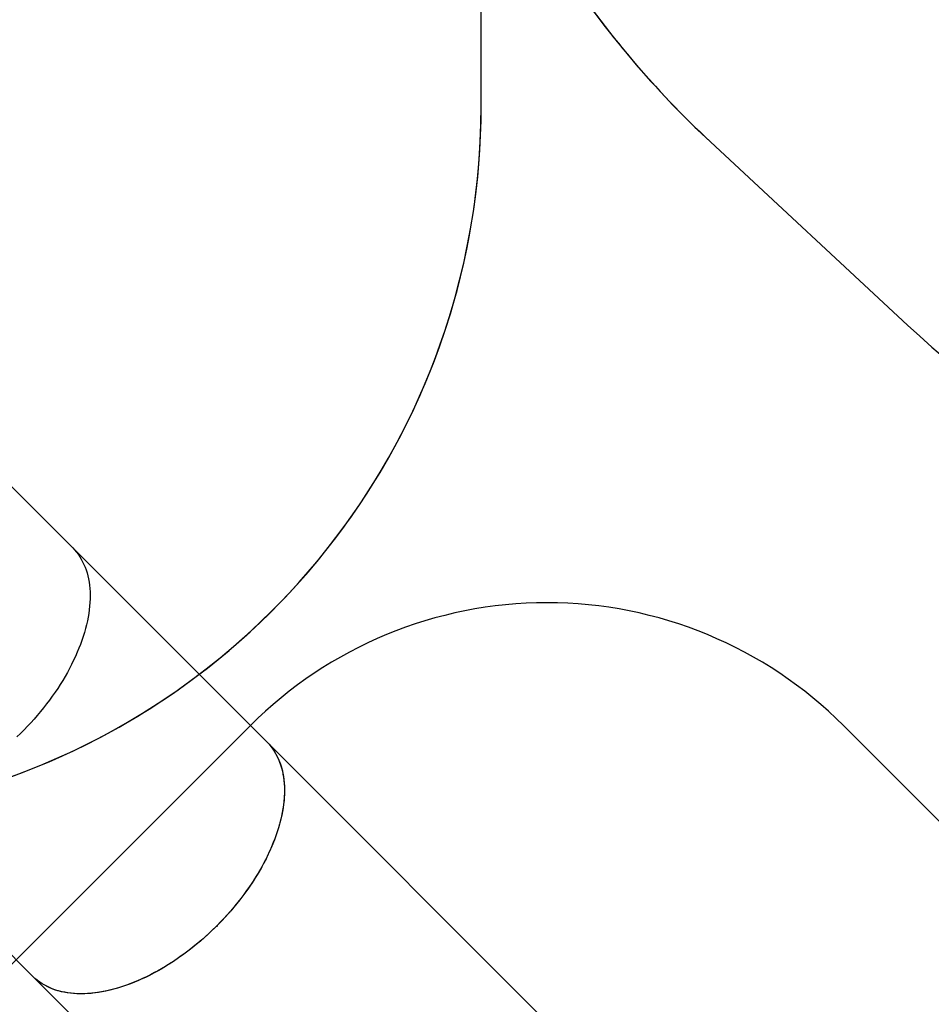
# Model space of a CAD drawing. Units: centimetres. Extents: x 16752 to 19990, y -1698 to 291.
# Drawn here: x 18228 to 18445, y -1194 to -959 of the extents above; entities that cross this region are included whole.
import ezdxf

# ---------------------------------------------------------------- set-up
doc = ezdxf.new("R2010")
doc.units = ezdxf.units.CM
doc.layers.add('VP-DIM', color=7, linetype='Continuous')
doc.layers.add('VP-HIC', color=6, linetype='Continuous')
doc.layers.add('VP-EQ', color=7, linetype='Continuous', true_color=0x8a3492)
doc.dimstyles.new('Strefa', dxfattribs={"dimtxt": 14, "dimasz": 20, "dimexe": 20, "dimexo": 50, "dimgap": 20, "dimtad": 0, "dimdec": 0, "dimzin": 0, "dimdsep": 46, "dimtxsty": 'Standard', "dimcen": 0.09, "dimadec": 0, "dimazin": 0, "dimtfac": 1, "dimtdec": 4, "dimtofl": 0, "dimtmove": 0, "dimatfit": 3, "dimfxl": 70, "dimfxlon": 1, "dimtolj": 1, "dimtzin": 0, "dimarcsym": 0})

# ---------------------------------------------------------------- blocks, each defined once
blk = doc.blocks.new('*D24')
at = {"layer": 'Defpoints', "color": 0}
for p in [(19344.55, 91.74), (17817.11, -964.99), (19344.55, -1199.52)]:
    blk.add_point(p, dxfattribs=at)
at = {"layer": 'VP-DIM', "color": 0, "lineweight": -2}
for p, q in [((17817.11, -8.26), (17817.11, 141.74)), ((19344.55, -8.26), (19344.55, 141.74)), ((17867.11, 91.74), (18547.18, 91.74)), ((19294.55, 91.74), (18682.18, 91.74))]:
    blk.add_line(p, q, dxfattribs=at)
at = {"layer": 'VP-DIM', "color": 0}
for points in [[(17867.11, 100.08), (17867.11, 83.41), (17817.11, 91.74)], [(19294.55, 83.41), (19294.55, 100.08), (19344.55, 91.74)]]:
    blk.add_solid(points, dxfattribs=at)
at = {"layer": 'VP-DIM', "color": 0, "insert": (18614.68, 91.74), "char_height": 30, "attachment_point": 5}
blk.add_mtext('\\A1;1530', dxfattribs=at)
blk = doc.blocks.new('*D25')
at = {"layer": 'Defpoints', "color": 0}
for p in [(19446.15, 240.74), (17608.69, -859.68), (19446.15, -1198.84)]:
    blk.add_point(p, dxfattribs=at)
at = {"layer": 'VP-DIM', "color": 0, "lineweight": -2}
for p, q in [((17608.69, 140.74), (17608.69, 290.74)), ((19446.15, 140.74), (19446.15, 290.74)), ((17658.69, 240.74), (18570.62, 240.74)), ((19396.15, 240.74), (18710.62, 240.74))]:
    blk.add_line(p, q, dxfattribs=at)
at = {"layer": 'VP-DIM', "color": 0}
for points in [[(17658.69, 249.07), (17658.69, 232.41), (17608.69, 240.74)], [(19396.15, 232.41), (19396.15, 249.07), (19446.15, 240.74)]]:
    blk.add_solid(points, dxfattribs=at)
at = {"layer": 'VP-DIM', "color": 0, "insert": (18640.62, 240.74), "char_height": 30, "attachment_point": 5}
blk.add_mtext('\\A1;1837', dxfattribs=at)
blk = doc.blocks.new('3241_')
at = {"color": 7, "linetype": 'Continuous', "lineweight": 25}
for p, q in [((44845.1, 27740.4), (44150, 28435.5)), ((43591.4, 27876.9), (44286.5, 27181.8)), ((45308.5, 27277), (44845.1, 27740.4)), ((44286.5, 27181.8), (44749.9, 26718.4)), ((44749.9, 26718.4), (45372.8, 26095.5))]:
    blk.add_line(p, q, dxfattribs=at)
at = {"color": 7, "linetype": 'Continuous', "lineweight": 25, "flags": 128}
for points in [[(44286.5, 27181.8), (44285.3, 27183), (44280.7, 27188), (44276.4, 27193.2), (44272.3, 27198.6), (44268.5, 27204.3), (44264.9, 27210.2), (44261.7, 27216.3), (44258.6, 27222.6), (44255.9, 27229.2), (44253.4, 27235.9), (44251.2, 27242.9), (44249.3, 27250), (44247.7, 27257.3), (44246.4, 27264.9), (44245.3, 27272.5), (44244.5, 27280.4), (44244, 27288.4), (44243.8, 27296.6), (44243.9, 27304.9), (44244.2, 27313.3), (44244.9, 27321.9), (44245.8, 27330.6), (44247, 27339.5), (44248.5, 27348.4), (44250.3, 27357.4), (44252.4, 27366.5), (44254.7, 27375.7), (44257.3, 27385), (44260.2, 27394.4), (44263.4, 27403.8), (44266.8, 27413.2), (44270.5, 27422.7), (44274.4, 27432.3), (44278.6, 27441.8), (44283.1, 27451.4), (44287.8, 27461), (44292.8, 27470.6), (44298, 27480.2), (44303.4, 27489.7), (44309.1, 27499.3), (44315, 27508.8), (44321.1, 27518.2), (44327.4, 27527.6), (44334, 27537), (44340.8, 27546.3), (44347.7, 27555.5), (44354.9, 27564.6), (44362.2, 27573.6), (44369.7, 27582.6), (44377.4, 27591.4), (44385.3, 27600.1), (44393.3, 27608.7), (44401.5, 27617.1), (44409.8, 27625.4), (44418.2, 27633.6), (44426.8, 27641.6), (44435.5, 27649.5), (44444.3, 27657.2), (44453.3, 27664.7), (44462.3, 27672), (44471.4, 27679.2), (44480.6, 27686.1), (44489.9, 27692.9), (44499.3, 27699.4), (44508.7, 27705.8), (44518.1, 27711.9), (44527.6, 27717.8), (44537.2, 27723.5), (44546.7, 27728.9), (44556.3, 27734.1), (44565.9, 27739.1), (44575.5, 27743.8), (44585.1, 27748.3), (44594.6, 27752.5), (44604.2, 27756.4), (44613.7, 27760.1), (44623.1, 27763.5), (44632.5, 27766.7), (44641.9, 27769.6), (44651.1, 27772.2), (44660.4, 27774.5), (44669.5, 27776.6), (44678.5, 27778.4), (44687.4, 27779.9), (44696.3, 27781.1), (44705, 27782), (44713.5, 27782.6), (44722, 27783), (44730.3, 27783.1), (44738.5, 27782.9), (44746.5, 27782.4), (44754.3, 27781.6), (44762, 27780.5), (44769.5, 27779.2), (44776.9, 27777.6), (44784, 27775.6), (44791, 27773.5), (44797.7, 27771), (44804.3, 27768.3), (44810.6, 27765.2), (44816.7, 27762), (44822.6, 27758.4), (44828.3, 27754.6), (44833.7, 27750.5), (44838.9, 27746.2), (44843.9, 27741.6), (44845.1, 27740.4)], [(44406.7, 27622.4), (44415.1, 27630.6), (44423.7, 27638.7), (44432.4, 27646.7), (44441.2, 27654.4), (44450.1, 27662.1), (44459.1, 27669.5), (44468.2, 27676.7), (44477.5, 27683.8), (44486.7, 27690.6), (44496.1, 27697.3), (44505.5, 27703.7), (44515, 27709.9), (44524.5, 27715.9), (44534.1, 27721.7), (44543.7, 27727.2), (44553.3, 27732.5), (44562.9, 27737.6), (44572.5, 27742.4), (44582.1, 27746.9), (44591.7, 27751.2), (44601.3, 27755.3), (44610.9, 27759.1), (44620.4, 27762.6), (44629.8, 27765.8), (44639.2, 27768.8), (44648.6, 27771.5), (44657.8, 27773.9), (44667, 27776), (44676.1, 27777.9), (44685.1, 27779.5), (44694, 27780.8), (44702.7, 27781.8), (44711.4, 27782.5), (44719.9, 27782.9), (44728.3, 27783.1), (44736.5, 27783), (44744.6, 27782.5), (44752.5, 27781.8), (44760.3, 27780.8), (44767.8, 27779.5), (44775.2, 27778), (44782.4, 27776.1), (44789.5, 27774), (44796.3, 27771.6), (44802.9, 27768.9), (44809.3, 27765.9), (44815.5, 27762.7), (44821.5, 27759.1), (44827.2, 27755.4), (44832.7, 27751.3), (44837.9, 27747), (44843, 27742.5), (44845.1, 27740.4)], [(44286.5, 27181.8), (44284.4, 27183.9), (44279.9, 27188.9), (44275.6, 27194.2), (44271.5, 27199.7), (44267.7, 27205.4), (44264.2, 27211.4), (44261, 27217.6), (44258, 27224), (44255.3, 27230.6), (44252.9, 27237.4), (44250.8, 27244.4), (44248.9, 27251.7), (44247.4, 27259.1), (44246.1, 27266.6), (44245.1, 27274.4), (44244.4, 27282.3), (44243.9, 27290.4), (44243.8, 27298.6), (44244, 27307), (44244.4, 27315.5), (44245.1, 27324.2), (44246.1, 27332.9), (44247.4, 27341.8), (44249, 27350.8), (44250.8, 27359.9), (44253, 27369.1), (44255.4, 27378.3), (44258.1, 27387.7), (44261.1, 27397.1), (44264.3, 27406.5), (44267.8, 27416), (44271.6, 27425.6), (44275.7, 27435.2), (44280, 27444.8), (44284.5, 27454.4), (44289.3, 27464), (44294.4, 27473.6), (44299.7, 27483.2), (44305.2, 27492.8), (44311, 27502.4), (44317, 27511.9), (44323.2, 27521.4), (44329.6, 27530.8), (44336.3, 27540.1), (44343.1, 27549.4), (44350.2, 27558.7), (44357.4, 27567.8), (44364.8, 27576.8), (44372.4, 27585.7), (44380.2, 27594.5), (44388.2, 27603.2), (44396.3, 27611.8), (44404.5, 27620.2)], [(44749.9, 26718.4), (44748.7, 26719.6), (44744.1, 26724.6), (44739.8, 26729.8), (44735.7, 26735.2), (44731.9, 26740.9), (44728.3, 26746.8), (44725, 26752.9), (44722, 26759.2), (44719.3, 26765.8), (44716.8, 26772.5), (44714.6, 26779.5), (44712.7, 26786.6), (44711.1, 26794), (44709.7, 26801.5), (44708.7, 26809.2), (44707.9, 26817), (44707.4, 26825), (44707.2, 26833.2), (44707.3, 26841.5), (44707.6, 26850), (44708.3, 26858.5), (44709.2, 26867.3), (44710.4, 26876.1), (44711.9, 26885), (44713.7, 26894), (44715.8, 26903.2), (44718.1, 26912.4), (44720.7, 26921.6), (44723.6, 26931), (44726.7, 26940.4), (44730.2, 26949.9), (44733.9, 26959.4), (44737.8, 26968.9), (44742, 26978.5), (44746.5, 26988), (44751.2, 26997.6), (44756.2, 27007.2), (44761.4, 27016.8), (44766.8, 27026.3), (44772.5, 27035.9), (44778.4, 27045.4), (44784.5, 27054.8), (44790.8, 27064.2), (44797.4, 27073.6), (44804.1, 27082.9), (44811.1, 27092.1), (44818.2, 27101.2), (44825.6, 27110.2), (44833.1, 27119.2), (44840.8, 27128), (44848.6, 27136.7), (44856.7, 27145.3), (44864.8, 27153.7), (44873.1, 27162.1), (44881.6, 27170.2)], [(44749.9, 26718.4), (44748.7, 26719.6), (44744.1, 26724.6), (44739.8, 26729.8), (44735.7, 26735.2), (44731.9, 26740.9), (44728.3, 26746.8), (44725, 26752.9), (44722, 26759.2), (44719.3, 26765.8), (44716.8, 26772.5), (44714.6, 26779.5), (44712.7, 26786.6), (44711.1, 26794), (44709.7, 26801.5), (44708.7, 26809.2), (44707.9, 26817), (44707.4, 26825), (44707.2, 26833.2), (44707.3, 26841.5), (44707.6, 26850), (44708.3, 26858.5), (44709.2, 26867.3), (44710.4, 26876.1), (44711.9, 26885), (44713.7, 26894), (44715.8, 26903.2), (44718.1, 26912.4), (44720.7, 26921.6), (44723.6, 26931), (44726.7, 26940.4), (44730.2, 26949.9), (44733.9, 26959.4), (44737.8, 26968.9), (44742, 26978.5), (44746.5, 26988), (44751.2, 26997.6), (44756.2, 27007.2), (44761.4, 27016.8), (44766.8, 27026.3), (44772.5, 27035.9), (44778.4, 27045.4), (44784.5, 27054.8), (44790.8, 27064.2), (44797.4, 27073.6), (44804.1, 27082.9), (44811.1, 27092.1), (44818.2, 27101.2), (44825.6, 27110.2), (44833.1, 27119.2), (44840.8, 27128), (44848.6, 27136.7), (44856.7, 27145.3), (44864.8, 27153.7), (44873.1, 27162.1), (44881.6, 27170.2)]]:
    blk.add_lwpolyline(points, dxfattribs=at)
at = {"color": 7, "linetype": 'Continuous', "lineweight": 25}
blk.add_open_spline([(44404.5, 27620.2), (44404.4, 27620.4), (44404.3, 27620.6), (44404.2, 27621), (44404.3, 27621.5), (44404.5, 27621.9), (44404.8, 27622.3), (44405.3, 27622.6), (44405.7, 27622.7), (44406.2, 27622.7), (44406.5, 27622.5), (44406.6, 27622.4), (44406.7, 27622.4)], degree=3, knots=[0, 0, 0, 0, 0.107375, 0.214763, 0.322099, 0.429486, 0.53681, 0.644287, 0.751619, 0.858948, 0.966352, 1, 1, 1, 1], dxfattribs=at)
blk = doc.blocks.new('3241 2D_')
at = {"layer": 'VP-EQ', "color": 0}
blk.add_lwpolyline([(17713.55, -1093.86, 0.299327), (17851.27, -1184.42), (17879.72, -1184.42, 0.219769), (17993.91, -1237.16), (18079.11, -1237.16, 0.307723), (18218.59, -1142.34, 0.327803), (18337.75, -980.12), (18337.75, -947.29, 0.007337), (18342.74, -947.36), (18357.43, -947.36, 0.058931), (18392.39, -988.55), (18439.43, -1032.3, 0.272118), (18667.01, -1082.68), (18691.28, -1074.81), (18705.55, -1074.81), (18729.87, -1099.13, 0.41415), (18941.98, -1099.11), (18965.85, -1075.24, 0.381382), (18977.17, -875.79, 0.232753), (19101.27, -791.29), (19101.27, -791.29), (19273.11, -790.76, 0.413309)], format="xyb", dxfattribs=at)
blk.add_lwpolyline([(18424.16, -1127.76, 0.414287), (18282.72, -1127.74), (18226.97, -1183.49, 0.414227), (18226.97, -1324.91), (18570.75, -1668.69, 0.414214), (18712.17, -1668.69), (18767.81, -1613.04, 0.414127), (18767.84, -1471.64)], format="xyb", close=True, dxfattribs=at)
at = {"xscale": 0.1, "yscale": 0.1, "zscale": 0.1, "rotation": 180}
blk.add_blockref('3241_', (22715.24, 1586.61), dxfattribs=at)

msp = doc.modelspace()

# ---------------------------------------------------------------- linework, layer by layer
at = {"layer": 'VP-HIC', "color": 3}
msp.add_lwpolyline([(18372.5, -526.3), (18342.74, -526.3, 0.414214), (18172.74, -696.3), (18172.74, -725.07, 0.007337), (18167.75, -725), (18130.65, -725, -0.317914), (18085.77, -986.81), (18012.77, -1059.81, -0.073663), (17958.64, -1099.98, 0.199671), (18079.2, -1150.12), (18167.75, -1150.12, 0.414214), (18337.75, -980.12), (18337.75, -947.29, 0.007337), (18342.74, -947.36), (18357.43, -947.36, -0.227844), (18329.99, -749.99), (18343.69, -707.21, -0.033416), (18354.99, -678.66), (18354.99, -601.45, -0.114966)], format="xyb", close=True, dxfattribs=at)
at = {"layer": 'VP-HIC', "color": 5}
msp.add_lwpolyline([(18392.39, -988.55), (18439.43, -1032.3, 0.272118), (18667.01, -1082.68), (18706.68, -1069.82, 0.558742), (18799.11, -689.14), (18726.1, -615.47, 0.562907), (18343.69, -707.21), (18329.99, -749.99, 0.290678)], format="xyb", close=True, dxfattribs=at)
at = {"layer": 'VP-HIC', "color": 1}
msp.add_lwpolyline([(18424.16, -1127.76, 0.414287), (18282.72, -1127.74), (18226.97, -1183.49, 0.414227), (18226.97, -1324.91), (18570.75, -1668.69, 0.414214), (18712.17, -1668.69), (18767.81, -1613.04, 0.414127), (18767.84, -1471.64)], format="xyb", close=True, dxfattribs=at)

# ---------------------------------------------------------------- block references
at = {"layer": 'VP-EQ', "color": 0}
msp.add_blockref('3241 2D_', (0, 0), dxfattribs=at)

# ---------------------------------------------------------------- dimensions: what is measured, and where the dimension line sits
at = {"layer": 'VP-DIM', "color": 0}
dim = msp.add_linear_dim(base=(19446.15, 240.74), p1=(17608.69, -859.68), p2=(19446.15, -1198.84), dimstyle='Strefa', override={"dimtxt": 30, "dimasz": 50, "dimexe": 50, "dimexo": 80, "dimfxl": 100}, dxfattribs=at)
dim.commit()
dim.dimension.update_dxf_attribs({"geometry": '*D25', "text_midpoint": (18640.62, 240.74), "dimtype": 160})
dim = msp.add_linear_dim(base=(19344.55, 91.74), p1=(17817.11, -964.99), p2=(19344.55, -1199.52), text='1530', dimstyle='Strefa', override={"dimtxt": 30, "dimasz": 50, "dimexe": 50, "dimexo": 80, "dimfxl": 100}, dxfattribs=at)
dim.commit()
dim.dimension.update_dxf_attribs({"geometry": '*D24', "text_midpoint": (18614.68, 91.74), "dimtype": 160})

doc.saveas('drawing.dxf')
